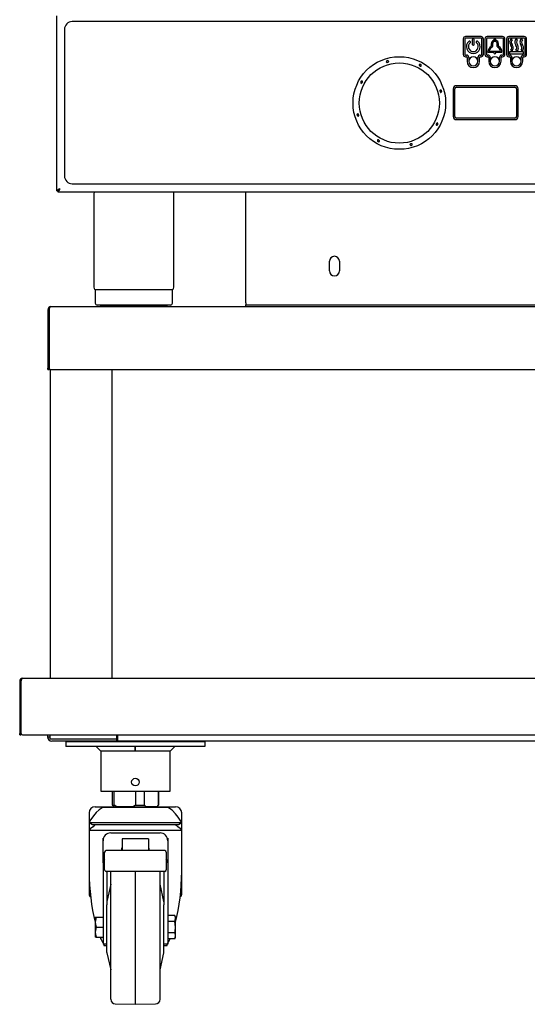
# Model space of a CAD drawing. Units: millimetres. Extents: x 399 to 465, y 206 to 373.
# Drawn here: x 399 to 432, y 206 to 270 of the extents above; entities that cross this region are included whole.
import ezdxf

# ---------------------------------------------------------------- set-up
doc = ezdxf.new("R2010")
doc.units = ezdxf.units.MM

msp = doc.modelspace()

# ---------------------------------------------------------------- linework, layer by layer
at = {"color": 7, "linetype": 'Continuous', "lineweight": 25}
for p, q in [((401.136, 258.63), (401.136, 269.956)), ((461.136, 269.583), (402.136, 269.583)), ((401.636, 269.083), (401.636, 259.583)), ((428.636, 268.613), (427.636, 268.613)), ((430.036, 268.613), (429.036, 268.613)), ((431.436, 268.613), (430.436, 268.613)), ((427.486, 268.463), (427.486, 267.463)), ((427.586, 268.463), (427.586, 267.463)), ((428.636, 268.513), (427.636, 268.513)), ((427.948, 268.277), (427.933, 268.303)), ((428.071, 268.413), (428.071, 268.113)), ((428.151, 268.463), (428.121, 268.463)), ((428.121, 268.063), (428.151, 268.063)), ((428.201, 268.113), (428.201, 268.413)), ((428.339, 268.303), (428.324, 268.277)), ((428.686, 267.463), (428.686, 268.463)), ((428.786, 267.463), (428.786, 268.463)), ((428.886, 268.463), (428.886, 267.463)), ((428.986, 268.463), (428.986, 267.463)), ((430.036, 268.513), (429.036, 268.513)), ((429.302, 268.149), (429.302, 268.01)), ((429.382, 268.149), (429.382, 267.964)), ((429.689, 267.963), (429.689, 268.149)), ((429.769, 268.008), (429.769, 268.149)), ((430.086, 267.463), (430.086, 268.463)), ((430.186, 267.463), (430.186, 268.463)), ((430.286, 268.463), (430.286, 267.463)), ((430.386, 268.463), (430.386, 267.463)), ((431.436, 268.513), (430.436, 268.513)), ((430.653, 268.413), (430.566, 268.471)), ((430.986, 268.41), (430.899, 268.467)), ((431.319, 268.41), (431.231, 268.467)), ((431.486, 267.463), (431.486, 268.463)), ((431.586, 267.463), (431.586, 268.463)), ((427.636, 267.413), (427.686, 267.413)), ((427.636, 267.313), (427.686, 267.313)), ((428.586, 267.413), (428.636, 267.413)), ((428.586, 267.313), (428.636, 267.313)), ((429.036, 267.413), (429.086, 267.413)), ((429.036, 267.313), (429.086, 267.313)), ((429.08, 267.601), (429.475, 267.601)), ((429.169, 267.681), (429.9, 267.681)), ((429.591, 267.601), (429.988, 267.601)), ((429.986, 267.413), (430.036, 267.413)), ((429.986, 267.313), (430.036, 267.313)), ((430.436, 267.413), (430.486, 267.413)), ((430.436, 267.313), (430.486, 267.313)), ((431.386, 267.63), (430.486, 267.63)), ((430.486, 267.63), (430.486, 267.503)), ((430.486, 267.503), (431.386, 267.503)), ((430.566, 267.735), (430.653, 267.677)), ((430.899, 267.732), (430.986, 267.674)), ((431.232, 267.732), (431.318, 267.674)), ((431.386, 267.503), (431.386, 267.63)), ((431.386, 267.413), (431.436, 267.413)), ((431.386, 267.313), (431.436, 267.313)), ((427.736, 267.263), (427.736, 267.013)), ((427.836, 267.263), (427.836, 267.013)), ((428.436, 267.013), (428.436, 267.263)), ((428.536, 267.013), (428.536, 267.263)), ((429.136, 267.263), (429.136, 267.013)), ((429.236, 267.263), (429.236, 267.013)), ((429.836, 267.013), (429.836, 267.263)), ((429.936, 267.013), (429.936, 267.263)), ((430.536, 267.263), (430.536, 267.013)), ((430.636, 267.263), (430.636, 267.013)), ((431.236, 267.013), (431.236, 267.263)), ((431.336, 267.013), (431.336, 267.263)), ((430.836, 265.433), (427.036, 265.433)), ((426.836, 265.233), (426.836, 263.433)), ((426.936, 263.433), (426.936, 265.233)), ((427.036, 265.333), (430.836, 265.333)), ((430.936, 265.233), (430.936, 263.433)), ((431.036, 263.433), (431.036, 265.233)), ((430.836, 263.333), (427.036, 263.333)), ((427.036, 263.233), (430.836, 263.233)), ((402.136, 259.083), (461.136, 259.083)), ((401.136, 258.63), (401.216, 258.63)), ((401.216, 258.63), (401.218, 258.63)), ((401.223, 258.543), (401.223, 258.623)), ((462.049, 258.543), (401.223, 258.543)), ((403.546, 258.453), (403.546, 252.491)), ((408.726, 252.491), (408.726, 258.453)), ((413.386, 251.368), (413.386, 258.543)), ((418.816, 253.428), (418.816, 254.058)), ((419.456, 254.058), (419.456, 253.428)), ((403.616, 252.223), (404.054, 252.223)), ((403.636, 252.153), (403.636, 251.343)), ((404.054, 252.223), (408.656, 252.223)), ((408.636, 251.343), (408.636, 252.153)), ((413.386, 251.368), (413.386, 251.243)), ((400.556, 250.918), (400.636, 250.918)), ((400.556, 250.918), (400.556, 247.131)), ((400.636, 250.918), (400.636, 247.131)), ((400.636, 250.918), (400.636, 247.131)), ((400.761, 251.123), (462.511, 251.123)), ((407.477, 251.223), (403.756, 251.223)), ((404.066, 251.173), (408.206, 251.173)), ((408.511, 251.223), (407.477, 251.223)), ((413.386, 251.123), (413.386, 251.243)), ((413.386, 251.243), (413.886, 251.243)), ((413.886, 251.243), (449.386, 251.243)), ((400.556, 247.043), (400.556, 247.131)), ((400.556, 247.131), (400.636, 247.131)), ((400.556, 247.043), (400.636, 247.043)), ((400.636, 247.043), (400.636, 247.131)), ((400.736, 227.043), (400.736, 247.043)), ((400.736, 247.043), (462.536, 247.043)), ((404.736, 227.043), (404.736, 247.043)), ((398.736, 226.838), (398.816, 226.838)), ((398.736, 226.838), (398.736, 223.451)), ((398.816, 226.838), (398.816, 223.451)), ((398.816, 226.838), (398.816, 223.451)), ((398.941, 227.043), (464.331, 227.043)), ((398.736, 223.363), (398.736, 223.451)), ((398.736, 223.451), (398.816, 223.451)), ((398.736, 223.363), (398.816, 223.363)), ((398.816, 223.363), (398.816, 223.451)), ((398.916, 223.363), (464.356, 223.363)), ((400.536, 223.363), (400.536, 223.238)), ((400.686, 223.363), (400.686, 223.113)), ((400.686, 223.363), (400.686, 223.238)), ((405.011, 223.313), (405.011, 223.113)), ((405.086, 223.313), (405.011, 223.313)), ((405.086, 223.238), (405.086, 223.313)), ((400.536, 223.238), (400.686, 223.238)), ((400.686, 223.238), (400.686, 223.225)), ((400.686, 223.113), (405.011, 223.113)), ((405.036, 222.963), (400.811, 222.963)), ((401.736, 222.913), (401.736, 222.613)), ((410.736, 222.913), (401.736, 222.913)), ((402.216, 222.963), (402.216, 222.913)), ((403.256, 222.913), (403.256, 222.963)), ((405.036, 223.113), (405.011, 223.113)), ((405.036, 222.963), (405.036, 223.113)), ((405.086, 222.963), (405.086, 223.238)), ((458.186, 222.963), (405.086, 222.963)), ((409.216, 222.963), (409.216, 222.913)), ((410.256, 222.913), (410.256, 222.963)), ((410.736, 222.913), (410.736, 222.613)), ((410.736, 222.613), (401.736, 222.613)), ((403.686, 222.613), (403.986, 222.313)), ((403.986, 222.313), (403.986, 219.713)), ((406.226, 222.313), (403.986, 222.313)), ((406.226, 222.313), (406.225, 222.613)), ((406.226, 222.613), (406.226, 222.313)), ((406.236, 222.313), (406.236, 222.613)), ((408.486, 222.313), (406.236, 222.313)), ((408.486, 222.313), (408.786, 222.613)), ((408.486, 219.713), (408.486, 222.313)), ((403.986, 219.713), (408.486, 219.713)), ((404.736, 219.713), (404.736, 218.813)), ((404.736, 219.713), (404.736, 218.813)), ((404.858, 218.813), (404.858, 219.713)), ((406.246, 219.713), (406.246, 218.813)), ((406.829, 218.813), (406.829, 219.713)), ((407.736, 218.813), (407.736, 219.713)), ((407.736, 219.713), (407.736, 218.813)), ((403.236, 218.313), (403.236, 217.187)), ((403.636, 218.713), (404.836, 218.713)), ((408.251, 218.663), (404.22, 218.663)), ((404.736, 218.813), (404.743, 218.806)), ((404.736, 218.813), (404.858, 218.813)), ((404.743, 218.806), (404.836, 218.713)), ((404.836, 218.713), (405.024, 218.713)), ((405.024, 218.713), (404.858, 218.813)), ((406.08, 218.713), (405.024, 218.713)), ((405.086, 218.713), (405.036, 218.663)), ((406.246, 218.813), (406.08, 218.713)), ((406.08, 218.713), (406.937, 218.713)), ((406.246, 218.813), (406.829, 218.813)), ((406.937, 218.713), (406.829, 218.813)), ((407.627, 218.713), (406.937, 218.713)), ((407.435, 218.663), (407.386, 218.713)), ((407.622, 218.713), (408.836, 218.713)), ((407.736, 218.813), (407.627, 218.713)), ((407.627, 218.713), (407.636, 218.713)), ((407.636, 218.713), (407.729, 218.806)), ((409.236, 217.187), (409.236, 218.313)), ((403.236, 217.7), (403.445, 217.563)), ((403.236, 217.7), (406.236, 217.7)), ((403.445, 217.563), (406.236, 217.563)), ((406.236, 217.7), (409.236, 217.7)), ((406.236, 217.563), (409.027, 217.563)), ((409.027, 217.563), (409.236, 217.7)), ((403.236, 217.187), (403.236, 214.508)), ((403.236, 217.187), (404.267, 217.187)), ((404.267, 217.187), (404.319, 217.187)), ((404.319, 217.187), (408.152, 217.187)), ((404.636, 217.013), (407.836, 217.013)), ((408.152, 217.187), (408.205, 217.187)), ((408.205, 217.187), (409.236, 217.187)), ((409.236, 214.508), (409.236, 217.187)), ((404.136, 216.513), (404.136, 216.683)), ((404.136, 215.07), (404.136, 216.513)), ((407.086, 216.645), (405.386, 216.645)), ((405.386, 216.645), (405.386, 216.63)), ((405.386, 216.63), (405.386, 216.449)), ((405.386, 216.449), (405.386, 215.898)), ((407.086, 216.645), (407.086, 216.63)), ((407.086, 216.63), (407.086, 216.449)), ((407.086, 216.449), (407.086, 215.898)), ((408.336, 216.683), (408.336, 216.513)), ((408.336, 216.513), (408.336, 215.07)), ((404.236, 215.707), (404.236, 215.77)), ((404.236, 214.627), (404.236, 215.707)), ((408.136, 215.87), (404.336, 215.87)), ((405.386, 216.03), (405.336, 216.03)), ((405.336, 216.03), (405.336, 215.87)), ((405.386, 215.898), (405.386, 215.87)), ((407.136, 216.03), (407.086, 216.03)), ((407.086, 215.898), (407.086, 215.87)), ((407.136, 215.87), (407.136, 216.03)), ((408.236, 215.77), (408.236, 215.707)), ((408.236, 215.707), (408.236, 214.627)), ((404.136, 215.087), (404.136, 215.07)), ((404.136, 215.07), (404.136, 214.633)), ((408.336, 215.07), (408.335, 215.087)), ((408.336, 215.07), (408.336, 214.633)), ((403.236, 214.508), (403.236, 213.046)), ((404.136, 214.633), (404.136, 213.984)), ((408.136, 214.521), (404.336, 214.521)), ((404.386, 214.521), (404.386, 213.984)), ((404.636, 210.913), (404.636, 214.521)), ((406.236, 210.913), (406.236, 214.521)), ((407.836, 210.913), (407.836, 214.521)), ((408.086, 214.521), (408.086, 213.984)), ((408.336, 214.633), (408.336, 213.984)), ((409.236, 213.045), (409.236, 214.508)), ((404.136, 213.984), (404.136, 212.876)), ((404.386, 213.984), (404.386, 212.876)), ((408.086, 213.984), (408.086, 212.876)), ((408.336, 213.984), (408.336, 212.876)), ((404.636, 213.688), (404.388, 212.574)), ((408.083, 212.574), (407.836, 213.688)), ((404.136, 212.876), (404.136, 210.375)), ((404.386, 212.876), (404.386, 212.353)), ((408.086, 212.876), (408.086, 212.353)), ((408.336, 212.876), (408.336, 210.375)), ((404.386, 210.913), (404.386, 212.353)), ((408.086, 210.913), (408.086, 212.353)), ((403.686, 211.563), (403.636, 211.238)), ((403.636, 211.563), (403.686, 211.563)), ((403.636, 211.563), (403.636, 211.238)), ((403.636, 211.238), (403.636, 210.588)), ((403.686, 211.563), (404.136, 211.563)), ((408.786, 211.664), (408.336, 211.664)), ((408.786, 211.288), (408.336, 211.288)), ((408.836, 211.563), (408.786, 211.664)), ((408.786, 211.288), (408.836, 211.476)), ((408.836, 211.476), (408.836, 211.563)), ((408.836, 210.913), (408.836, 211.476)), ((403.686, 210.913), (403.636, 210.588)), ((403.636, 210.588), (403.636, 210.263)), ((403.686, 210.913), (404.136, 210.913)), ((404.386, 209.274), (404.386, 210.913)), ((404.636, 206.236), (404.636, 210.913)), ((406.236, 205.913), (406.236, 210.913)), ((407.836, 206.236), (407.836, 210.913)), ((408.086, 209.274), (408.086, 210.913)), ((408.786, 210.538), (408.336, 210.538)), ((408.836, 210.35), (408.836, 210.913)), ((403.686, 210.263), (403.636, 210.263)), ((403.686, 210.263), (404.136, 210.263)), ((404.008, 210.105), (404.079, 209.986)), ((404.136, 210.375), (404.136, 209.813)), ((408.336, 210.375), (408.336, 209.813)), ((408.786, 210.162), (408.336, 210.162)), ((408.392, 209.986), (408.464, 210.105)), ((408.786, 210.162), (408.836, 210.35)), ((408.786, 210.162), (408.836, 210.263)), ((408.836, 210.263), (408.836, 210.35)), ((404.386, 209.813), (404.136, 209.813)), ((404.186, 209.813), (404.186, 209.713)), ((404.186, 209.713), (404.386, 209.713)), ((408.336, 209.813), (408.086, 209.813)), ((408.086, 209.713), (408.286, 209.713)), ((408.286, 209.713), (408.286, 209.813)), ((404.388, 209.252), (404.636, 208.138)), ((407.836, 208.138), (408.083, 209.252)), ((404.93, 205.936), (406.236, 205.913)), ((406.236, 205.913), (407.541, 205.936))]:
    msp.add_line(p, q, dxfattribs=at)
at = {"color": 7, "linetype": 'Continuous', "lineweight": 25, "flags": 128}
for points in [[(422.503, 266.954), (422.505, 266.949), (422.521, 266.945), (422.545, 266.945), (422.576, 266.95), (422.585, 266.951), (422.585, 266.951), (422.585, 266.951)], [(422.585, 266.951), (422.585, 266.951), (422.585, 266.951), (422.585, 266.951), (422.585, 266.951), (422.586, 266.952), (422.591, 266.954), (422.608, 266.961), (422.633, 266.974), (422.649, 266.986), (422.654, 266.996), (422.653, 266.997)], [(424.618, 266.773), (424.616, 266.767), (424.623, 266.753), (424.641, 266.736), (424.666, 266.717), (424.673, 266.713), (424.673, 266.713), (424.673, 266.713)], [(424.673, 266.713), (424.673, 266.713), (424.673, 266.713), (424.673, 266.713), (424.674, 266.713), (424.675, 266.712), (424.679, 266.71), (424.697, 266.703), (424.724, 266.694), (424.743, 266.692), (424.754, 266.696), (424.754, 266.697)], [(420.879, 265.587), (420.885, 265.586), (420.898, 265.593), (420.915, 265.611), (420.934, 265.636), (420.939, 265.643), (420.939, 265.643), (420.939, 265.643)], [(420.939, 265.643), (420.939, 265.643), (420.939, 265.643), (420.939, 265.643), (420.939, 265.643), (420.94, 265.645), (420.942, 265.649), (420.949, 265.666), (420.958, 265.693), (420.96, 265.713), (420.956, 265.724), (420.955, 265.724)], [(425.985, 265.149), (425.979, 265.146), (425.975, 265.131), (425.975, 265.107), (425.98, 265.076), (425.981, 265.067), (425.981, 265.067), (425.981, 265.067)], [(425.981, 265.067), (425.981, 265.067), (425.981, 265.067), (425.982, 265.067), (425.982, 265.067), (425.982, 265.066), (425.984, 265.061), (425.991, 265.044), (426.004, 265.018), (426.016, 265.003), (426.027, 264.998), (426.028, 264.999)], [(420.701, 263.554), (420.701, 263.554), (420.701, 263.554), (420.701, 263.555), (420.7, 263.555), (420.7, 263.556), (420.698, 263.561), (420.691, 263.578), (420.678, 263.603), (420.666, 263.619), (420.655, 263.624), (420.654, 263.623)], [(420.697, 263.473), (420.703, 263.475), (420.707, 263.49), (420.707, 263.515), (420.702, 263.546), (420.701, 263.554), (420.701, 263.554), (420.701, 263.554)], [(425.743, 262.979), (425.743, 262.979), (425.743, 262.978), (425.743, 262.978), (425.743, 262.978), (425.742, 262.977), (425.74, 262.973), (425.733, 262.955), (425.724, 262.928), (425.722, 262.908), (425.726, 262.898), (425.727, 262.897)], [(425.803, 263.034), (425.797, 263.036), (425.784, 263.028), (425.767, 263.011), (425.748, 262.986), (425.743, 262.979), (425.743, 262.979), (425.743, 262.979)], [(422.009, 261.909), (422.009, 261.909), (422.009, 261.909), (422.009, 261.909), (422.008, 261.909), (422.007, 261.91), (422.003, 261.912), (421.985, 261.919), (421.958, 261.928), (421.939, 261.93), (421.928, 261.926), (421.928, 261.925)], [(422.064, 261.849), (422.066, 261.854), (422.059, 261.868), (422.041, 261.885), (422.016, 261.904), (422.009, 261.909), (422.009, 261.909), (422.009, 261.909)], [(424.097, 261.67), (424.097, 261.67), (424.097, 261.67), (424.097, 261.67), (424.097, 261.67), (424.096, 261.67), (424.091, 261.668), (424.074, 261.661), (424.049, 261.648), (424.033, 261.636), (424.028, 261.625), (424.029, 261.624)], [(424.179, 261.667), (424.177, 261.672), (424.161, 261.677), (424.137, 261.676), (424.106, 261.672), (424.097, 261.67), (424.097, 261.67), (424.097, 261.67)], [(401.22, 258.582), (401.196, 258.603), (401.174, 258.628)], [(400.636, 250.918), (400.665, 250.991), (400.694, 251.054), (400.722, 251.099), (400.751, 251.121), (400.761, 251.123)], [(398.816, 226.838), (398.845, 226.911), (398.874, 226.974), (398.902, 227.019), (398.931, 227.041), (398.941, 227.043)], [(404.22, 218.663), (404.086, 218.638), (403.884, 218.521), (403.692, 218.338), (403.519, 218.124), (403.352, 217.881), (403.236, 217.7)], [(409.236, 217.7), (409.141, 217.848), (409.007, 218.047), (408.844, 218.263), (408.623, 218.492), (408.386, 218.638), (408.251, 218.663)], [(403.606, 217.563), (403.565, 217.5), (403.492, 217.411), (403.399, 217.346), (403.3, 217.287), (403.236, 217.187)], [(409.236, 217.187), (409.172, 217.287), (409.072, 217.346), (408.979, 217.411), (408.906, 217.5), (408.866, 217.563)], [(403.636, 211.238), (403.643, 211.116), (403.686, 210.913)], [(408.836, 211.476), (408.828, 211.546), (408.786, 211.664)], [(408.836, 210.913), (408.821, 211.108), (408.786, 211.288)], [(403.636, 210.588), (403.643, 210.466), (403.686, 210.263)], [(408.786, 210.538), (408.807, 210.632), (408.836, 210.913)], [(408.836, 210.35), (408.828, 210.421), (408.786, 210.538)], [(404.079, 209.986), (404.122, 209.922), (404.136, 209.874)], [(408.336, 209.874), (408.354, 209.93), (408.392, 209.986)]]:
    msp.add_lwpolyline(points, dxfattribs=at)
at = {"color": 7, "linetype": 'Continuous', "lineweight": 25}
for centre, radius in [((429.533, 268.413), 0.031), ((423.341, 264.311), 3), ((423.341, 264.311), 2.6), ((406.236, 220.313), 0.25)]:
    msp.add_circle(centre, radius, dxfattribs=at)
for centre, radius, start, end in [((402.136, 269.083), 0.5, 90, 180), ((427.636, 268.463), 0.15, 90, 180), ((428.636, 268.463), 0.15, 0, 90), ((429.036, 268.463), 0.15, 90, 180), ((430.036, 268.463), 0.15, 0, 90), ((430.436, 268.463), 0.15, 90, 180), ((431.436, 268.463), 0.15, 0, 90), ((427.636, 268.463), 0.05, 90, 180), ((428.136, 267.963), 0.45, 128.01948, 51.98052), ((428.136, 267.963), 0.32, 128.67453, 51.32547), ((427.889, 268.278), 0.05, 30, 128.01948), ((427.904, 268.252), 0.05, 308.67453, 30), ((428.121, 268.413), 0.05, 90, 180), ((428.121, 268.113), 0.05, 180, 270), ((428.151, 268.413), 0.05, 0, 90), ((428.151, 268.113), 0.05, 270, 0), ((428.367, 268.252), 0.05, 150, 231.32547), ((428.382, 268.278), 0.05, 51.98052, 150), ((428.636, 268.463), 0.05, 0, 90), ((429.036, 268.463), 0.05, 90, 180), ((429.534, 267.601), 0.454, 123.10559, 180), ((429.267, 268.01), 0.035, 303.10559, 0), ((429.536, 268.149), 0.234, 104.79788, 180), ((429.347, 267.964), 0.035, 297.22036, 0), ((429.536, 268.149), 0.154, 0, 180), ((429.533, 268.413), 0.0684, 327.35661, 213.90774), ((429.536, 268.149), 0.234, 0, 76.46647), ((429.724, 267.963), 0.035, 180, 242.28733), ((429.804, 268.008), 0.035, 180, 236.47774), ((429.534, 267.601), 0.454, 0, 56.47774), ((430.036, 268.463), 0.05, 0, 90), ((430.436, 268.463), 0.05, 90, 180), ((430.941, 268.222), 0.451, 146.46333, 175.47998), ((431.032, 268.327), 0.544, 187.36852, 210.87676), ((430.198, 267.819), 0.432, 9.62223, 31.99581), ((430.941, 268.222), 0.346, 146.46333, 173.69731), ((431.032, 268.327), 0.439, 188.80877, 211.98597), ((430.198, 267.819), 0.536, 8.00297, 30.86882), ((431.274, 268.218), 0.451, 146.46333, 175.47998), ((431.364, 268.324), 0.544, 187.36854, 210.87676), ((430.531, 267.816), 0.432, 9.62223, 31.99583), ((431.274, 268.218), 0.346, 146.46332, 173.69731), ((431.364, 268.324), 0.439, 188.80879, 211.98597), ((430.531, 267.816), 0.536, 8.00297, 30.86884), ((431.607, 268.218), 0.451, 146.46333, 175.47998), ((431.697, 268.324), 0.544, 187.36854, 210.87676), ((430.864, 267.816), 0.432, 9.62223, 31.99582), ((431.607, 268.218), 0.346, 146.46333, 173.69731), ((431.697, 268.324), 0.439, 188.80879, 211.98597), ((430.864, 267.816), 0.536, 8.00297, 30.86883), ((431.436, 268.463), 0.05, 0, 90), ((427.636, 267.463), 0.15, 180, 270), ((427.636, 267.463), 0.05, 180, 270), ((427.686, 267.263), 0.15, 0, 90), ((427.686, 267.263), 0.05, 0, 90), ((428.136, 267.013), 0.3, 0, 180), ((428.586, 267.263), 0.15, 90, 180), ((428.586, 267.263), 0.05, 90, 180), ((428.636, 267.463), 0.15, 270, 0), ((428.636, 267.463), 0.05, 270, 0), ((429.036, 267.463), 0.15, 180, 270), ((429.036, 267.463), 0.05, 180, 270), ((429.086, 267.263), 0.15, 0, 90), ((429.086, 267.263), 0.05, 0, 90), ((429.534, 267.601), 0.374, 117.22036, 167.64933), ((429.536, 267.013), 0.3, 0, 180), ((429.533, 267.567), 0.0668, 149.92829, 30.07171), ((429.534, 267.601), 0.374, 12.35067, 62.28733), ((429.986, 267.263), 0.15, 90, 180), ((429.986, 267.263), 0.05, 90, 180), ((430.036, 267.463), 0.15, 270, 0), ((430.036, 267.463), 0.05, 270, 0), ((430.436, 267.463), 0.15, 180, 270), ((430.436, 267.463), 0.05, 180, 270), ((430.486, 267.263), 0.15, 0, 90), ((430.486, 267.263), 0.05, 0, 90), ((430.269, 267.935), 0.358, 326.04115, 352.93332), ((430.936, 267.013), 0.3, 0, 180), ((430.269, 267.935), 0.462, 326.04116, 354.84997), ((430.602, 267.932), 0.358, 326.04115, 352.93332), ((430.602, 267.932), 0.462, 326.04115, 354.84997), ((430.935, 267.932), 0.358, 326.04115, 352.93332), ((431.386, 267.263), 0.15, 90, 180), ((430.935, 267.932), 0.462, 326.04115, 354.84997), ((431.386, 267.263), 0.05, 90, 180), ((431.436, 267.463), 0.15, 270, 0), ((431.436, 267.463), 0.05, 270, 0), ((422.576, 266.978), 0.078, 102.20326, 198.98341), ((422.581, 266.982), 0.0749, 10.68709, 106.48959), ((424.686, 266.738), 0.0779, 57.19863, 153.98751), ((424.692, 266.737), 0.0749, 325.68546, 61.49329), ((428.136, 267.013), 0.4, 180, 0), ((428.136, 267.013), 0.3, 180, 0), ((429.536, 267.013), 0.4, 180, 0), ((429.536, 267.013), 0.3, 180, 0), ((430.936, 267.013), 0.4, 180, 0), ((430.936, 267.013), 0.3, 180, 0), ((420.914, 265.655), 0.078, 147.20183, 243.98392), ((420.914, 265.662), 0.0749, 55.69201, 151.48375), ((427.036, 265.233), 0.2, 90, 180), ((430.836, 265.233), 0.2, 0, 90), ((426.008, 265.076), 0.0779, 12.20075, 108.98575), ((426.012, 265.071), 0.0749, 280.68862, 16.49068), ((427.036, 265.233), 0.1, 90, 180), ((430.836, 265.233), 0.1, 0, 90), ((420.67, 263.55), 0.0749, 100.69255, 196.48544), ((420.674, 263.545), 0.0779, 192.19971, 288.98751), ((425.768, 262.96), 0.075, 235.69457, 331.48382), ((425.768, 262.966), 0.078, 327.20606, 63.9797), ((427.036, 263.433), 0.2, 180, 270), ((427.036, 263.433), 0.1, 180, 270), ((430.836, 263.433), 0.2, 270, 0), ((430.836, 263.433), 0.1, 270, 0), ((421.99, 261.884), 0.0749, 145.68639, 241.49087), ((421.996, 261.884), 0.0779, 237.1982, 333.98795), ((424.101, 261.64), 0.0749, 190.68709, 286.48959), ((424.106, 261.644), 0.0779, 282.19945, 18.98706), ((402.136, 259.583), 0.5, 180, 270), ((401.389, 258.427), 0.324, 98.53412, 141.28712), ((401.413, 258.546), 0.215, 109.72943, 156.93693), ((402.462, 257.966), 1.367, 145.12753, 155.05232), ((401.765, 258.229), 0.67, 129.30103, 144.03347), ((403.716, 258.453), 0.17, 148.03428, 180), ((408.556, 258.453), 0.17, 0, 31.96572), ((419.136, 254.058), 0.32, 0, 180), ((419.136, 253.428), 0.32, 180, 0), ((404.47, 252.491), 0.925, 180, 192.79565), ((403.665, 252.308), 0.0986, 192.79565, 240.13416), ((403.756, 252.153), 0.12, 144.31467, 180), ((408.516, 252.153), 0.12, 0, 35.68533), ((408.607, 252.308), 0.0986, 299.86584, 347.20435), ((407.801, 252.491), 0.925, 347.20435, 0), ((400.761, 250.918), 0.205, 89.99952, 180.0004), ((400.74, 250.926), 0.104, 130.52977, 184.61514), ((403.756, 251.343), 0.12, 180, 270), ((404.066, 251.323), 0.15, 222.48686, 270), ((408.206, 251.323), 0.15, 270, 317.9045), ((408.516, 251.343), 0.12, 270, 360), ((400.736, 247.143), 0.1, 186.81768, 270), ((398.941, 226.838), 0.205, 89.99996, 180.00006), ((398.92, 226.846), 0.104, 130.53024, 184.61424), ((398.916, 223.463), 0.1, 186.81768, 270), ((400.811, 223.238), 0.275, 180, 270), ((403.636, 218.313), 0.4, 90, 180), ((408.836, 218.313), 0.4, 0, 90), ((404.636, 216.513), 0.5, 90, 180), ((407.836, 216.513), 0.5, 0, 90), ((404.336, 215.77), 0.1, 90, 180), ((408.136, 215.77), 0.1, 0, 90), ((403.436, 213.046), 0.2, 179.9713, 237.95809), ((404.486, 212.552), 0.1, 167.47119, 180), ((407.986, 212.552), 0.1, 0, 12.52881), ((409.046, 213.039), 0.189, 288.41835, 1.40743), ((404.486, 209.274), 0.1, 180, 192.52881), ((407.986, 209.274), 0.1, 347.47119, 0), ((404.936, 206.236), 0.3, 180, 269), ((407.536, 206.236), 0.3, 271, 0)]:
    msp.add_arc(centre, radius, start, end, dxfattribs=at)
for centre, major_axis, ratio, start_param, end_param in [((404.636, 215.07), (0.5, 0), 0.886794, 2.498092, 3.102582), ((407.836, 215.07), (0.5, 0), 0.886794, 0.039011, 0.643501), ((406.236, 214.508), (0, 6.575), 0.456296, 1.570796, 2.093111), ((404.336, 214.627), (0, 0.106), 0.944392, 1.570796, 3.141593), ((408.136, 214.627), (0, 0.106), 0.944392, 3.141593, 4.712389), ((406.236, 214.508), (0, 6.575), 0.456296, 4.190074, 4.712389), ((406.236, 214.508), (0, 6.575), 0.456296, 2.272734, 2.304552), ((406.236, 214.508), (0, 6.575), 0.456296, 3.978634, 3.990248)]:
    msp.add_ellipse(centre, major_axis=major_axis, ratio=ratio, start_param=start_param, end_param=end_param, dxfattribs=at)

doc.saveas('drawing.dxf')
